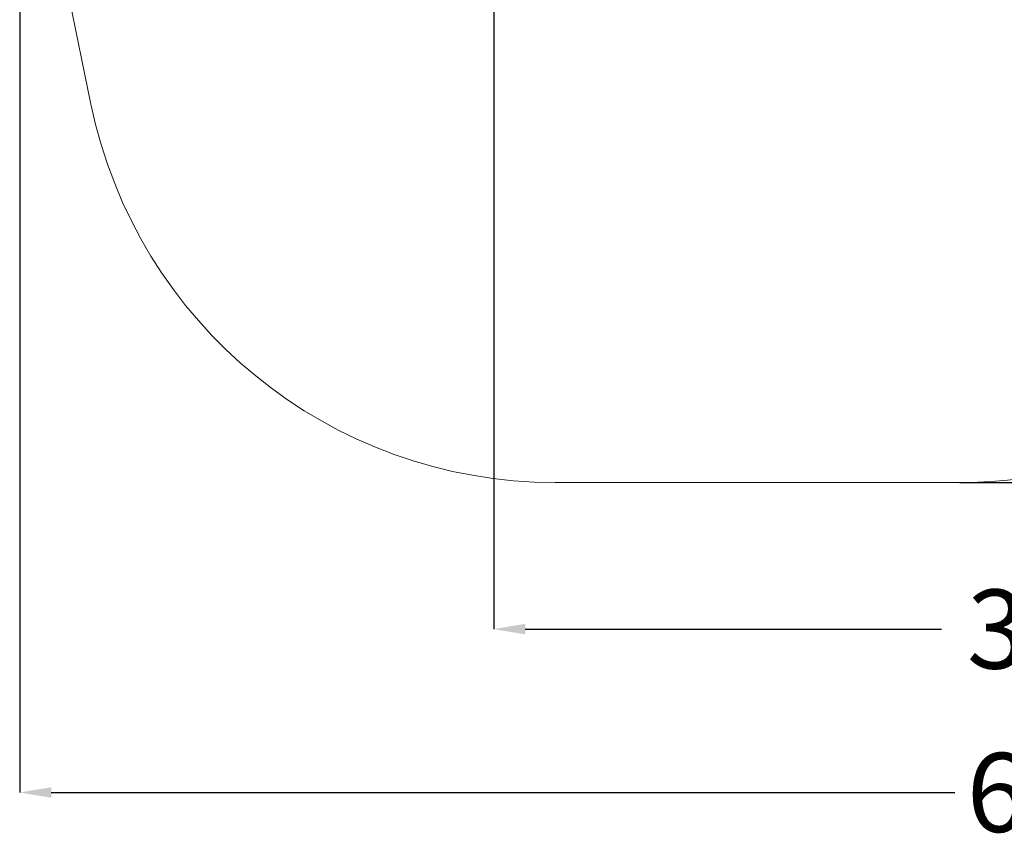
# Model space of a CAD drawing. Units: millimetres. Extents: x 419 to 9748, y 444 to 12090.
# Drawn here: x 1564 to 4679, y 444 to 3054 of the extents above; entities that cross this region are included whole.
import ezdxf

# ---------------------------------------------------------------- set-up
doc = ezdxf.new("R2010")
doc.units = ezdxf.units.MM
doc.header["$LTSCALE"] = 100
doc.header["$PDSIZE"] = -1
doc.layers.add('Dimension', color=7, linetype='Continuous')
doc.layers.add('Safety Area', color=4, linetype='Continuous', lineweight=25)
doc.dimstyles.new('Standard$0', dxfattribs={"dimtxt": 0.18, "dimasz": 0.18, "dimexe": 0.18, "dimexo": 0.0625, "dimgap": 0.09, "dimtad": 0, "dimtih": 1, "dimtoh": 1, "dimdec": 4, "dimzin": 0, "dimdsep": 46, "dimtxsty": 'Standard', "dimcen": 0.09, "dimadec": 0, "dimazin": 0, "dimtfac": 1, "dimtdec": 4, "dimtofl": 0, "dimtmove": 0, "dimatfit": 3, "dimfxl": 1, "dimtolj": 1, "dimtzin": 0, "dimarcsym": 0})

# ---------------------------------------------------------------- blocks, each defined once
blk = doc.blocks.new('*D6')
at = {"layer": 'Defpoints', "color": 0}
for p in [(3063.8, 6985.9), (6815.5, 6893.9), (6815.5, 1125.1)]:
    blk.add_point(p, dxfattribs=at)
at = {"layer": 'Dimension', "color": 0, "linetype": 'ByBlock', "lineweight": -2}
for p, q in [((3063.8, 6985.8), (3063.8, 1125)), ((6815.5, 6893.8), (6815.5, 1125)), ((3163.8, 1125.1), (4481.2, 1125.1)), ((6715.5, 1125.1), (5398, 1125.1))]:
    blk.add_line(p, q, dxfattribs=at)
at = {"layer": 'Dimension', "color": 0}
for points in [[(3163.8, 1141.8), (3163.8, 1108.5), (3063.8, 1125.1)], [(6715.5, 1108.5), (6715.5, 1141.8), (6815.5, 1125.1)]]:
    blk.add_solid(points, dxfattribs=at)
at = {"layer": 'Dimension', "color": 0, "insert": (4939.6, 1125.1), "char_height": 250, "attachment_point": 5}
blk.add_mtext('\\A1;3752', dxfattribs=at)
blk = doc.blocks.new('*D7')
at = {"layer": 'Defpoints', "color": 0}
for p in [(1563.8, 6985.9), (8314.5, 6520.9), (8314.5, 608.1)]:
    blk.add_point(p, dxfattribs=at)
at = {"layer": 'Dimension', "color": 0, "linetype": 'ByBlock', "lineweight": -2}
for p, q in [((1563.8, 6985.8), (1563.8, 607.9)), ((8314.5, 6520.8), (8314.5, 607.9)), ((1663.8, 608.1), (4522.4, 608.1)), ((8214.5, 608.1), (5355.9, 608.1))]:
    blk.add_line(p, q, dxfattribs=at)
at = {"layer": 'Dimension', "color": 0}
for points in [[(1663.8, 624.8), (1663.8, 591.4), (1563.8, 608.1)], [(8214.5, 591.4), (8214.5, 624.8), (8314.5, 608.1)]]:
    blk.add_solid(points, dxfattribs=at)
at = {"layer": 'Dimension', "color": 0, "insert": (4939.1, 608.1), "char_height": 250, "attachment_point": 5}
blk.add_mtext('\\A1;6751', dxfattribs=at)
blk = doc.blocks.new('*D9')
at = {"layer": 'Defpoints', "color": 0}
for p in [(4532.5, 10982.8), (4538.5, 1588.9), (9369.8, 1588.9)]:
    blk.add_point(p, dxfattribs=at)
at = {"layer": 'Dimension', "color": 0, "linetype": 'ByBlock', "lineweight": -2}
for p, q in [((4532.5, 10982.8), (9370, 10982.8)), ((9369.8, 10882.8), (9369.8, 6411)), ((9369.8, 1688.9), (9369.8, 6160.8)), ((4538.5, 1588.9), (9370, 1588.9))]:
    blk.add_line(p, q, dxfattribs=at)
at = {"layer": 'Dimension', "color": 0}
for points in [[(9386.4, 10882.8), (9353.1, 10882.8), (9369.8, 10982.8)], [(9353.1, 1688.9), (9386.4, 1688.9), (9369.8, 1588.9)]]:
    blk.add_solid(points, dxfattribs=at)
at = {"layer": 'Dimension', "color": 0, "insert": (9369.8, 6285.9), "char_height": 250, "attachment_point": 5}
blk.add_mtext('\\A1;9394', dxfattribs=at)

msp = doc.modelspace()

# ---------------------------------------------------------------- linework, layer by layer
at = {"layer": 'Safety Area', "linetype": 'Continuous', "lineweight": 15}
for p, q in [((1659.2, 3419.2), (1789.2, 2786.9)), ((3258.5, 1588.9), (4538.5, 1588.9))]:
    msp.add_line(p, q, dxfattribs=at)
for centre, start, end in [((4538.5, 3088.9), 270, 1.6036), ((3258.5, 3088.9), 191.6178, 270)]:
    msp.add_arc(centre, 1500, start, end, dxfattribs=at)

# ---------------------------------------------------------------- dimensions: what is measured, and where the dimension line sits
at = {"layer": 'Dimension'}
for base, p1, p2, angle, picture, middle in [((9369.8, 1588.9), (4532.5, 10982.8), (4538.5, 1588.9), 90, '*D9', (9369.8, 6285.9)), ((8314.5, 608.1), (1563.8, 6985.9), (8314.5, 6520.9), 0, '*D7', (4939.1, 608.1)), ((6815.5, 1125.1), (3063.8, 6985.9), (6815.5, 6893.9), 0, '*D6', (4939.6, 1125.1))]:
    dim = msp.add_linear_dim(base=base, p1=p1, p2=p2, angle=angle, dimstyle='Standard$0', override={"dimtxt": 250, "dimasz": 100, "dimdec": 0, "dimarcsym": 1}, dxfattribs=at)
    dim.commit()
    dim.dimension.update_dxf_attribs({"geometry": picture, "text_midpoint": middle})

doc.saveas('drawing.dxf')
